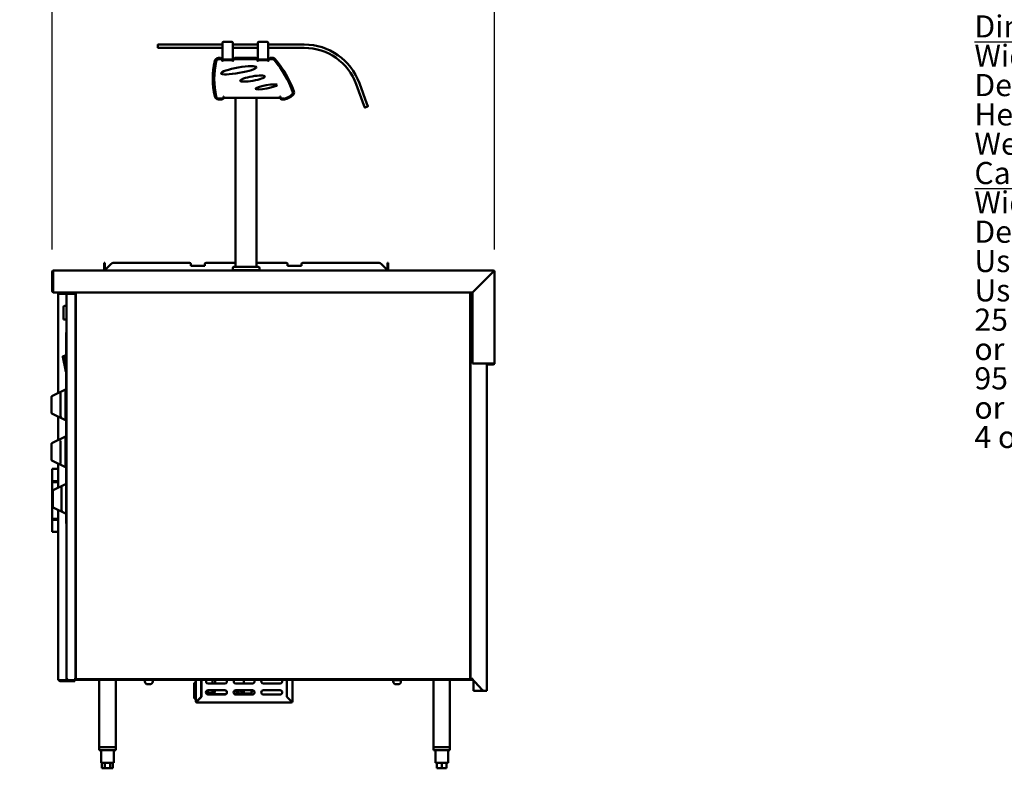
# Model space of a CAD drawing. Units: millimetres. Extents: x 65 to 5840, y 100 to 4100.
# Drawn here: x 2429 to 4210, y 974 to 2328 of the extents above; entities that cross this region are included whole.
import ezdxf

# ---------------------------------------------------------------- set-up
doc = ezdxf.new("R2010")
doc.units = ezdxf.units.MM
doc.header["$LTSCALE"] = 20
for name, color, linetype, lineweight in [('Dimension (ISO)', 7, 'Continuous', 25), ('Symbol (ISO)', 7, 'Continuous', 25), ('Visible (ISO)', 7, 'Continuous', 50)]:
    doc.layers.add(name, color=color, linetype=linetype, lineweight=lineweight)
doc.styles.add('Note Text (ISO)', font='tahoma.ttf')
doc.dimstyles.new('Default (ISO)', dxfattribs={"dimscale": 20, "dimtxt": 2.5, "dimasz": 2.5, "dimexe": 1, "dimexo": 2, "dimgap": 0.762, "dimtad": 1, "dimtoh": 1, "dimdec": 1, "dimrnd": 1e-08, "dimzin": 0, "dimdsep": 46, "dimtxsty": 'Note Text (ISO)', "dimcen": 0.09, "dimdle": 10, "dimclrd": 256, "dimclre": 256, "dimclrt": 256, "dimadec": 1, "dimazin": 0, "dimtfac": 1.40208, "dimtmove": 0, "dimatfit": 3, "dimfxl": 1, "dimtolj": 1, "dimtzin": 0, "dimlwd": -1, "dimlwe": -1, "dimarcsym": 0})
doc.dimstyles.new('Default - Method 1b (ISO)$7', dxfattribs={"dimscale": 20, "dimtxt": 2.5, "dimasz": 2.5, "dimexe": 3.175, "dimexo": 0, "dimgap": 0.762, "dimtad": 1, "dimtoh": 1, "dimrnd": 1e-08, "dimtxsty": 'Note Text (ISO)', "dimcen": 0.09, "dimdle": 10, "dimclrd": 256, "dimclre": 256, "dimclrt": 256, "dimazin": 2, "dimtfac": 1.4, "dimtmove": 0, "dimatfit": 3, "dimfxl": 1, "dimtolj": 1, "dimlwd": -1, "dimlwe": -1, "dimarcsym": 0})

# ---------------------------------------------------------------- blocks, each defined once
blk = doc.blocks.new('*D11')
at = {"layer": 'Defpoints', "color": 0, "transparency": 16777216}
for p in [(3287.8, 2378.5), (2487.8, 1871.9), (3287.8, 1871.9)]:
    blk.add_point(p, dxfattribs=at)
at = {"layer": 'Dimension (ISO)', "transparency": 16777216}
for p, q in [((2487.8, 1911.9), (2487.8, 2398.5)), ((3287.8, 1911.9), (3287.8, 2398.5)), ((2537.8, 2378.5), (3237.8, 2378.5))]:
    blk.add_line(p, q, dxfattribs=at)
for points in [[(2537.8, 2386.9), (2537.8, 2370.2), (2487.8, 2378.5)], [(3237.8, 2386.9), (3237.8, 2370.2), (3287.8, 2378.5)]]:
    blk.add_solid(points, dxfattribs=at)
at = {"layer": 'Dimension (ISO)', "transparency": 16777216, "insert": (2834.1, 2446.1), "char_height": 50, "attachment_point": 1, "style": 'Note Text (ISO)'}
blk.add_mtext('\\A1;800', dxfattribs=at)

msp = doc.modelspace()

# ---------------------------------------------------------------- linework, layer by layer
at = {"layer": 'Visible (ISO)'}
for p, q in [((2678.6, 2282.2), (2678.6, 2277.2)), ((2679.1, 2282.7), (2683.6, 2282.7)), ((2795.5, 2282.7), (2683.6, 2282.7)), ((2795.5, 2282.7), (2795.5, 2285.7)), ((2795.5, 2282.7), (2795.5, 2276.7)), ((2797.5, 2287.7), (2812.5, 2287.7)), ((2814.5, 2282.7), (2814.5, 2285.7)), ((2814.5, 2276.7), (2814.5, 2282.7)), ((2859.5, 2282.7), (2814.5, 2282.7)), ((2859.5, 2282.7), (2859.5, 2285.7)), ((2859.5, 2282.7), (2859.5, 2276.7)), ((2861.5, 2287.7), (2876.5, 2287.7)), ((2878.5, 2282.7), (2878.5, 2285.7)), ((2878.5, 2276.7), (2878.5, 2282.7)), ((2943.6, 2282.7), (2878.5, 2282.7)), ((2683.6, 2276.7), (2679.1, 2276.7)), ((2683.6, 2276.7), (2795.5, 2276.7)), ((2795.5, 2255.7), (2795.5, 2276.7)), ((2814.5, 2255.7), (2814.5, 2276.7)), ((2814.5, 2276.7), (2859.5, 2276.7)), ((2859.5, 2255.7), (2859.5, 2276.7)), ((2878.5, 2255.7), (2878.5, 2276.7)), ((2878.5, 2276.7), (2943.6, 2276.7)), ((2792, 2258.6), (2788.4, 2258.6)), ((2793, 2256.2), (2789.1, 2256.2)), ((2795, 2255.7), (2795.5, 2255.7)), ((2795, 2253), (2795, 2255.6)), ((2795.5, 2255), (2795, 2255)), ((2795, 2253), (2795, 2254.2)), ((2795.5, 2253), (2795, 2253)), ((2795.5, 2255.7), (2800.5, 2255.7)), ((2795.5, 2255.7), (2795.5, 2255)), ((2795.5, 2255.7), (2795.5, 2255.7)), ((2800.5, 2255), (2795.5, 2255)), ((2795.5, 2254.2), (2814.5, 2254.2)), ((2795.5, 2254.2), (2795.5, 2252)), ((2795.5, 2251.9), (2795.5, 2253)), ((2795.5, 2252), (2795.5, 2251.9)), ((2795.5, 2251.9), (2795.5, 2251.9)), ((2801.9, 2255.7), (2800.5, 2255.7)), ((2809.5, 2255), (2800.5, 2255)), ((2801.9, 2255.7), (2808, 2255.7)), ((2809.5, 2255.7), (2808, 2255.7)), ((2809.5, 2255.7), (2814.5, 2255.7)), ((2814.5, 2255), (2809.5, 2255)), ((2814.5, 2255.7), (2815, 2255.7)), ((2814.5, 2255), (2814.5, 2255.7)), ((2815, 2255), (2814.5, 2255)), ((2814.5, 2252), (2814.5, 2254.2)), ((2815, 2253), (2814.5, 2253)), ((2814.5, 2253), (2814.5, 2251.9)), ((2814.5, 2251.9), (2814.5, 2252)), ((2814.5, 2251.9), (2814.5, 2251.9)), ((2815, 2255.6), (2815, 2254.5)), ((2815, 2254.2), (2815, 2253)), ((2857, 2256.2), (2817, 2256.2)), ((2856, 2258.6), (2818, 2258.6)), ((2859, 2255.7), (2859.5, 2255.7)), ((2859, 2253), (2859, 2255.6)), ((2859.5, 2255), (2859, 2255)), ((2859, 2253), (2859, 2254.2)), ((2859.5, 2253), (2859, 2253)), ((2859.5, 2255.7), (2864.5, 2255.7)), ((2859.5, 2255.7), (2859.5, 2255)), ((2859.5, 2255.7), (2859.5, 2255.7)), ((2864.5, 2255), (2859.5, 2255)), ((2859.5, 2254.2), (2878.5, 2254.2)), ((2859.5, 2254.2), (2859.5, 2252)), ((2859.5, 2251.9), (2859.5, 2253)), ((2859.5, 2252), (2859.5, 2251.9)), ((2859.5, 2251.9), (2859.5, 2251.9)), ((2865.9, 2255.7), (2864.5, 2255.7)), ((2873.5, 2255), (2864.5, 2255)), ((2865.9, 2255.7), (2872, 2255.7)), ((2873.5, 2255.7), (2872, 2255.7)), ((2873.5, 2255.7), (2878.5, 2255.7)), ((2878.5, 2255), (2873.5, 2255)), ((2878.5, 2255.7), (2879, 2255.7)), ((2878.5, 2255), (2878.5, 2255.7)), ((2879, 2255), (2878.5, 2255)), ((2878.5, 2252), (2878.5, 2254.2)), ((2879, 2253), (2878.5, 2253)), ((2878.5, 2253), (2878.5, 2251.9)), ((2878.5, 2251.9), (2878.5, 2252)), ((2878.5, 2251.9), (2878.5, 2251.9)), ((2879, 2255.6), (2879, 2254.5)), ((2879, 2254.2), (2879, 2253)), ((2885.8, 2256.2), (2881, 2256.2)), ((2885.7, 2258.6), (2882, 2258.6)), ((3037.6, 2210.9), (3051.3, 2173.3)), ((3056.9, 2175.3), (3043.2, 2212.9)), ((2788.4, 2183.6), (2794.8, 2183.6)), ((2789.1, 2184.9), (2795.3, 2184.9)), ((2797.3, 2186.9), (2797.3, 2188.6)), ((2797.3, 2188.6), (2798.3, 2188.6)), ((2797.8, 2186.6), (2797.8, 2187.6)), ((2797.8, 2187.6), (2798.3, 2187.6)), ((2798.3, 2186.4), (2797.8, 2186.4)), ((2798.3, 2188.6), (2798.3, 2186.4)), ((2899.3, 2186.4), (2798.3, 2186.4)), ((2819.3, 1880.6), (2819.3, 2186.4)), ((2857.3, 1880.6), (2857.3, 2186.4)), ((2899.3, 2186.4), (2899.3, 2188.6)), ((2899.3, 2188.6), (2900.3, 2188.6)), ((2899.3, 2187.6), (2899.8, 2187.6)), ((2899.8, 2186.4), (2899.3, 2186.4)), ((2899.7, 2186.4), (2899.7, 2185.7)), ((2900, 2185.7), (2899.7, 2185.7)), ((2899.8, 2187.6), (2899.8, 2186.6)), ((2900.3, 2188.6), (2900.3, 2186.9)), ((2902.3, 2184.9), (2906.3, 2184.9)), ((2902.8, 2183.6), (2907.8, 2183.6)), ((3052.8, 2169), (3051.3, 2173.3)), ((3056.9, 2175.3), (3058.4, 2171.1)), ((3053.4, 2168.7), (3058.1, 2170.5)), ((2583, 1887.9), (2581.5, 1887.9)), ((2581.5, 1886.4), (2581.5, 1887.9)), ((2583, 1887.9), (2583, 1886.4)), ((2736, 1887.9), (2598.1, 1887.9)), ((2819.3, 1887.9), (2766, 1887.9)), ((2911, 1887.9), (2857.3, 1887.9)), ((3078.9, 1887.9), (2941, 1887.9)), ((3095.5, 1887.9), (3094, 1887.9)), ((3094, 1886.4), (3094, 1887.9)), ((3095.5, 1887.9), (3095.5, 1886.4)), ((2489.3, 1871.9), (2487.8, 1871.9)), ((2487.8, 1871.9), (2487.8, 1836.9)), ((2489.3, 1836.9), (2489.3, 1871.9)), ((2489.5, 1871.9), (2489.5, 1834.4)), ((2490.3, 1874.4), (3285.3, 1874.4)), ((2581.5, 1886.4), (2581.5, 1875.4)), ((2581.5, 1875.4), (2583, 1875.4)), ((2583, 1875.4), (2583, 1886.4)), ((2583.5, 1875.4), (2594.6, 1886.4)), ((2583.5, 1875.4), (2583.5, 1874.4)), ((2738.5, 1882.9), (2738.5, 1885.4)), ((2763.5, 1882.9), (2738.5, 1882.9)), ((2763.5, 1885.4), (2763.5, 1882.9)), ((2814.3, 1874.6), (2814.3, 1878.6)), ((2814.3, 1874.6), (2862.3, 1874.6)), ((2816.3, 1880.6), (2860.3, 1880.6)), ((2819.3, 1874.4), (2819.3, 1874.6)), ((2857.3, 1874.4), (2857.3, 1874.6)), ((2862.3, 1874.6), (2862.3, 1878.6)), ((2913.5, 1882.9), (2913.5, 1885.4)), ((2938.5, 1882.9), (2913.5, 1882.9)), ((2938.5, 1885.4), (2938.5, 1882.9)), ((3082.5, 1886.4), (3093.5, 1875.4)), ((3093.5, 1875.4), (3093.5, 1874.4)), ((3094, 1886.4), (3094, 1875.4)), ((3094, 1875.4), (3095.5, 1875.4)), ((3095.5, 1875.4), (3095.5, 1886.4)), ((3285.2, 1871.9), (3247.7, 1834.4)), ((3247.8, 1834.2), (3285.3, 1871.7)), ((3285.3, 1874.4), (3285.3, 1872.9)), ((3286.3, 1871.9), (3287.8, 1871.9)), ((3287.8, 1871.9), (3287.8, 1706.9)), ((3274, 1860.7), (3274, 1860.4)), ((2489.5, 1834.4), (3247.7, 1834.4)), ((2499.8, 1834.4), (2499.8, 1831.8)), ((2515.8, 1831.8), (2515.8, 1834.4)), ((2530.3, 1136.1), (2530.3, 1834.4)), ((3243.5, 1834.4), (3243.5, 1136.1)), ((3244, 1834.4), (3244, 1137.1)), ((3247.8, 1706), (3247.8, 1834.2)), ((2498.6, 1652.5), (2498.6, 1831.8)), ((2500.8, 1831.8), (2498.6, 1831.8)), ((2500.8, 1831.8), (2512.6, 1831.8)), ((2512.6, 1831.8), (2513.6, 1831.8)), ((2515.8, 1831.8), (2513.6, 1831.8)), ((2513.6, 1135.4), (2513.6, 1831.8)), ((2515.8, 1831.8), (2527.6, 1831.8)), ((2529.8, 1831.8), (2527.6, 1831.8)), ((2529.8, 1831.8), (2529.8, 1135.4)), ((2508.3, 1808.4), (2508.3, 1785.4)), ((2513.6, 1810.4), (2510.3, 1810.4)), ((2530.3, 1807.5), (2529.8, 1807.5)), ((2510.3, 1785.4), (2508.3, 1785.4)), ((2510.3, 1785.4), (2513.6, 1785.4)), ((2530.3, 1796.8), (2529.8, 1796.8)), ((2512.9, 1756.9), (2512.9, 1761.9)), ((2513.6, 1761.9), (2512.9, 1761.9)), ((2512.9, 1756.9), (2512.9, 1421.9)), ((2512.8, 1731.8), (2512.8, 1731.9)), ((2512.9, 1731.9), (2512.8, 1731.9)), ((2512.8, 1731.4), (2512.8, 1731.8)), ((2512.9, 1731.8), (2512.8, 1731.8)), ((2512.8, 1730.4), (2512.8, 1731.4)), ((2512.9, 1731.4), (2512.8, 1731.4)), ((2512.8, 1730), (2512.8, 1730.4)), ((2512.9, 1730.4), (2512.8, 1730.4)), ((2512.8, 1728.3), (2512.8, 1730)), ((2512.9, 1730), (2512.8, 1730)), ((2512.8, 1728.2), (2512.8, 1728.3)), ((2512.9, 1728.3), (2512.8, 1728.3)), ((2512.9, 1728.2), (2512.8, 1728.2)), ((2506.9, 1718.2), (2511.6, 1694.4)), ((2511.6, 1719.4), (2507.8, 1719.4)), ((2511.6, 1721.4), (2511.6, 1692.4)), ((2512.6, 1722.4), (2512.9, 1722.4)), ((3285.3, 1706), (3247.8, 1706)), ((3274, 1706), (3274, 1114.1)), ((3275.8, 1704.4), (3275.8, 1705.9)), ((3275.8, 1705.9), (3285.3, 1705.9)), ((3285.3, 1704.4), (3275.8, 1704.4)), ((3285.3, 1705.9), (3285.3, 1704.4)), ((2512.6, 1691.4), (2512.9, 1691.4)), ((2512.8, 1684.8), (2512.8, 1684.9)), ((2512.9, 1684.9), (2512.8, 1684.9)), ((2512.8, 1681.3), (2512.8, 1684.8)), ((2512.9, 1684.8), (2512.8, 1684.8)), ((2512.9, 1681.3), (2512.8, 1681.3)), ((2512.8, 1681.2), (2512.8, 1681.3)), ((2512.9, 1681.2), (2512.8, 1681.2)), ((2487.2, 1647), (2511.6, 1658.8)), ((2511.6, 1603.8), (2511.6, 1658.8)), ((2486.6, 1643.9), (2486.6, 1646.1)), ((2486.6, 1643.9), (2486.6, 1617.8)), ((2502.6, 1611), (2502.6, 1650.3)), ((2512.9, 1634.3), (2511.6, 1634.3)), ((2512.9, 1628.3), (2511.6, 1628.3)), ((2486.6, 1616.4), (2486.6, 1617.8)), ((2487.2, 1615.5), (2511.6, 1603.8)), ((2498.6, 1567.5), (2498.6, 1610)), ((2487.2, 1562), (2511.6, 1573.8)), ((2511.6, 1518.8), (2511.6, 1573.8)), ((2486.6, 1559.1), (2486.6, 1561.1)), ((2486.6, 1559.1), (2486.6, 1533)), ((2502.6, 1526.3), (2502.6, 1565.6)), ((2486.6, 1531.4), (2486.6, 1533)), ((2512.9, 1549.3), (2511.6, 1549.3)), ((2512.9, 1543.3), (2511.6, 1543.3)), ((2487.2, 1530.5), (2511.6, 1518.8)), ((2498.6, 1515.4), (2487.5, 1515.4)), ((2487.5, 1515.4), (2487.5, 1401.4)), ((2498.6, 1481.6), (2498.6, 1525)), ((2498.6, 1493.4), (2487.6, 1493.4)), ((2487.6, 1493.4), (2487.6, 1491.4)), ((2498.6, 1491.4), (2487.6, 1491.4)), ((2489.2, 1477), (2512.9, 1488.4)), ((2504.6, 1441), (2504.6, 1480.3)), ((2488.6, 1473.9), (2488.6, 1476.1)), ((2488.6, 1473.9), (2488.6, 1447.8)), ((2488.6, 1446.4), (2488.6, 1447.8)), ((2489.2, 1445.5), (2512.9, 1434.1)), ((2498.6, 1425.4), (2487.6, 1425.4)), ((2487.6, 1425.4), (2487.6, 1423.4)), ((2498.6, 1133.2), (2498.6, 1441)), ((2498.6, 1423.4), (2487.6, 1423.4)), ((2512.9, 1416.9), (2512.9, 1421.9)), ((2512.9, 1416.9), (2513.6, 1416.9)), ((2498.6, 1401.4), (2487.5, 1401.4)), ((2529.8, 1168.2), (2530.3, 1168.2)), ((2530.3, 1166.3), (2529.8, 1166.3)), ((2530.3, 1164.1), (2529.8, 1164.1)), ((2500.8, 1133.2), (2498.6, 1133.2)), ((2500.8, 1133.2), (2512.6, 1133.2)), ((2502, 1133.1), (2502.1, 1133.1)), ((2502, 1133.1), (2502, 1131.9)), ((2502.2, 1131.9), (2502, 1131.9)), ((2502.2, 1131.9), (2528.5, 1131.9)), ((2512.6, 1133.2), (2512.6, 1135.4)), ((2512.6, 1135.4), (2513.6, 1135.4)), ((2515.8, 1135.4), (2513.6, 1135.4)), ((2515.8, 1134.4), (2515.9, 1134.4)), ((2515.8, 1134.4), (2515.8, 1133.2)), ((2515.8, 1133.2), (2516, 1133.2)), ((2527.6, 1133.2), (2516, 1133.2)), ((2529.8, 1135.4), (2527.6, 1135.4)), ((2527.6, 1133.2), (2527.6, 1135.4)), ((2528.8, 1133.1), (2528.5, 1133.1)), ((2528.5, 1133.1), (2528.5, 1131.9)), ((2528.8, 1131.9), (2528.5, 1131.9)), ((2528.6, 1133.2), (2529.8, 1133.2)), ((2528.8, 1131.9), (2528.8, 1133.1)), ((2529.8, 1135.3), (2529.8, 1135.4)), ((2529.8, 1135.3), (2531, 1135.3)), ((2529.8, 1133.2), (2529.8, 1135.3)), ((2531, 1136.1), (2530.3, 1136.1)), ((2531, 1136.1), (2531, 1135.3)), ((2531.2, 1136.1), (2531, 1136.1)), ((2531.2, 1136.4), (2531.2, 1136.3)), ((2531.2, 1136.3), (2531.2, 1136)), ((2531.2, 1136), (2531.2, 1135.3)), ((2531.2, 1135.3), (2531.2, 1134.1)), ((3242.7, 1135.3), (2531.2, 1135.3)), ((2536.2, 1134.1), (2531.2, 1134.1)), ((2536.2, 1134.1), (3243.5, 1134.1)), ((2572.5, 1134.1), (2572.5, 1012.1)), ((2602.5, 1134.1), (2602.5, 1012.1)), ((2655.4, 1134.1), (2655.4, 1131)), ((2660.4, 1126), (2664.4, 1126)), ((2669.4, 1131), (2669.4, 1134.1)), ((2747.3, 1128.3), (2744.3, 1128.3)), ((2744.3, 1126.3), (2744.3, 1128.3)), ((2744.3, 1126.3), (2744.3, 1102.3)), ((2747.3, 1095.3), (2747.3, 1134.1)), ((2747.3, 1133.8), (2747.3, 1134.1)), ((2747.3, 1100.1), (2747.3, 1134.1)), ((2747.3, 1133.8), (2747.3, 1133.8)), ((2747.3, 1133.3), (2747.3, 1133.3)), ((2747.3, 1127.4), (2747.3, 1133.3)), ((2747.3, 1127.4), (2747.3, 1127.4)), ((2747.3, 1126.9), (2747.3, 1126.9)), ((2747.3, 1121), (2747.3, 1126.9)), ((2757.3, 1134.1), (2757.3, 1103.2)), ((2757.5, 1126.3), (2757.3, 1126.3)), ((2757.5, 1134.1), (2757.5, 1103.1)), ((2799.8, 1127.3), (2769.8, 1127.3)), ((2777.8, 1127.3), (2777.8, 1134.1)), ((2782.2, 1134.1), (2782.2, 1127.3)), ((2849.8, 1127.3), (2819.8, 1127.3)), ((2834.3, 1134.1), (2834.3, 1127.3)), ((2899.8, 1127.3), (2869.8, 1127.3)), ((2912.2, 1103.1), (2912.2, 1134.1)), ((2912.3, 1103.2), (2912.3, 1134.1)), ((2922.3, 1134.1), (2922.3, 1095.3)), ((3104.4, 1134.1), (3104.4, 1131)), ((3115.4, 1133.4), (3107.4, 1133.4)), ((3109.4, 1126), (3113.4, 1126)), ((3118.4, 1131), (3118.4, 1134.1)), ((3177.1, 1134.1), (3177.1, 1012.1)), ((3207.1, 1134.1), (3207.1, 1012.1)), ((3242.7, 1136), (3242.7, 1135.3)), ((3242.7, 1135.3), (3243.5, 1135.3)), ((3242.8, 1136.1), (3243.5, 1136.1)), ((3243.5, 1137.1), (3244, 1137.1)), ((3243.5, 1135.3), (3247.8, 1135.3)), ((3248.5, 1134.1), (3243.5, 1134.1)), ((3246.2, 1137.1), (3244, 1137.1)), ((3246.2, 1137.1), (3265.3, 1115.7)), ((3248.5, 1134.1), (3248.5, 1134.5)), ((3249.8, 1114.1), (3249.8, 1133)), ((2747.3, 1121), (2747.3, 1121)), ((2747.3, 1120.5), (2747.3, 1120.5)), ((2747.3, 1116.8), (2747.3, 1120.5)), ((2747.3, 1116.8), (2747.3, 1116.8)), ((2747.3, 1116.3), (2747.3, 1116.3)), ((2747.3, 1111.3), (2747.3, 1116.3)), ((2747.3, 1111.3), (2747.3, 1111.3)), ((2747.3, 1110.8), (2747.3, 1110.8)), ((2747.3, 1100.6), (2747.3, 1110.8)), ((2769.3, 1115.2), (2769.3, 1107.3)), ((2769.3, 1110.8), (2775.8, 1110.8)), ((2769.3, 1108.8), (2775.8, 1108.8)), ((2769.8, 1115.3), (2799.8, 1115.3)), ((2799.8, 1107.3), (2769.8, 1107.3)), ((2776.3, 1109.3), (2776.3, 1110.3)), ((2777.8, 1110.3), (2777.8, 1115.3)), ((2802.5, 1108.3), (2779.5, 1108.3)), ((2817.2, 1108.3), (2822.4, 1108.3)), ((2819.8, 1115.3), (2849.8, 1115.3)), ((2849.8, 1107.3), (2819.8, 1107.3)), ((2821.4, 1109.1), (2821.4, 1111)), ((2822.3, 1108.6), (2821.4, 1109.1)), ((2821.4, 1109.1), (2823.4, 1109.1)), ((2847.3, 1108.6), (2822.3, 1108.6)), ((2823.2, 1108.3), (2822.4, 1108.3)), ((2823.5, 1109.6), (2832.7, 1109.6)), ((2827.9, 1114.5), (2823.9, 1114.5)), ((2824.6, 1109.6), (2824.6, 1114.5)), ((2824.7, 1115.3), (2824.7, 1115.2)), ((2825.6, 1115.2), (2824.7, 1115.2)), ((2825.6, 1115.2), (2825.6, 1115.3)), ((2828.2, 1115.2), (2825.6, 1115.2)), ((2830.9, 1109.6), (2830.9, 1111.4)), ((2832.1, 1107.3), (2832.1, 1108.6)), ((2834.4, 1109.1), (2834.4, 1115.3)), ((2834.4, 1109.1), (2848.3, 1109.1)), ((2837.6, 1107.3), (2837.6, 1108.6)), ((2847.3, 1108.6), (2848.3, 1109.1)), ((2848.3, 1109.1), (2848.3, 1115.3)), ((2869.8, 1115.3), (2899.8, 1115.3)), ((2899.8, 1107.3), (2869.8, 1107.3)), ((3249.8, 1114.1), (3252, 1114.1)), ((3269.1, 1114.1), (3252, 1114.1)), ((3271.8, 1114.1), (3269.1, 1114.1)), ((3271.8, 1114.1), (3274, 1114.1)), ((2744.3, 1100.3), (2744.3, 1102.3)), ((2744.3, 1100.3), (2747.3, 1100.3)), ((2747.3, 1100.6), (2747.3, 1100.6)), ((2747.3, 1100.1), (2747.3, 1098.1)), ((2747.3, 1098.1), (2747.3, 1098.1)), ((2748.5, 1095.3), (2747.3, 1095.3)), ((2757.3, 1103.2), (2749.5, 1095.4)), ((2749.5, 1093.1), (2749.5, 1094.3)), ((2920.1, 1093.1), (2749.5, 1093.1)), ((2749.7, 1095.3), (2757.5, 1103.1)), ((2756.7, 1102.3), (2756.4, 1102.3)), ((2912.2, 1103.1), (2920, 1095.3)), ((2920.1, 1095.4), (2912.3, 1103.2)), ((2920.1, 1094.3), (2920.1, 1093.1)), ((2922.3, 1095.3), (2921.1, 1095.3)), ((2572.5, 1012.1), (2602.5, 1012.1)), ((2572.5, 1012.1), (2572.5, 1007.1)), ((2602.5, 1007.1), (2572.5, 1007.1)), ((2600.1, 1012.1), (2574.9, 1012.1)), ((2576, 1007.1), (2576, 984.1)), ((2599, 1007.1), (2599, 984.1)), ((2602.5, 1012.1), (2602.5, 1007.1)), ((3177.1, 1012.1), (3207.1, 1012.1)), ((3177.1, 1012.1), (3177.1, 1007.1)), ((3207.1, 1007.1), (3177.1, 1007.1)), ((3204.7, 1012.1), (3179.5, 1012.1)), ((3180.6, 1007.1), (3180.6, 984.1)), ((3203.6, 1007.1), (3203.6, 984.1)), ((3207.1, 1012.1), (3207.1, 1007.1)), ((2576, 984.1), (2599, 984.1)), ((2577.7, 984.1), (2577.7, 974.1)), ((2582.6, 984.1), (2582.6, 974.1)), ((2592.4, 984.1), (2592.4, 974.1)), ((2597.3, 984.1), (2597.3, 974.1)), ((3180.6, 984.1), (3203.6, 984.1)), ((3183.6, 984.1), (3183.6, 974.1)), ((3192.1, 984.1), (3192.1, 974.1)), ((3200.6, 984.1), (3200.6, 974.1)), ((2582.6, 974.1), (2577.7, 974.1)), ((2592.4, 974.1), (2582.6, 974.1)), ((2597.3, 974.1), (2592.4, 974.1)), ((3192.1, 974.1), (3183.6, 974.1)), ((3200.6, 974.1), (3192.1, 974.1))]:
    msp.add_line(p, q, dxfattribs=at)
for centre, radius, start, end in [((2679.1, 2282.2), 0.5, 90, 180), ((2797.5, 2285.7), 2, 90, 180), ((2812.5, 2285.7), 2, 0, 90), ((2861.5, 2285.7), 2, 90, 180), ((2876.5, 2285.7), 2, 0, 90), ((2943.6, 2176.7), 106, 20, 90), ((2679.1, 2277.2), 0.5, 180, 270), ((2943.6, 2176.7), 100, 20, 90), ((2934.2, 2221.1), 156, 168.1882, 191.8118), ((2930.8, 2220.5), 150, 167.7968, 192.2032), ((2788.4, 2251.6), 7, 90, 168.1882), ((2789.1, 2251.2), 5, 90, 167.7968), ((2792, 2255.6), 3, 0, 90), ((2793, 2254.2), 2, 0, 90), ((2818, 2255.6), 3, 90, 180), ((2817, 2254.2), 2, 90, 180), ((2856, 2255.6), 3, 0, 90), ((2857, 2254.2), 2, 0, 90), ((2882, 2255.6), 3, 90, 180), ((2881, 2254.2), 2, 90, 180), ((2885.7, 2251.6), 7, 40.91, 90), ((2885.8, 2251.2), 5, 40.9355, 90), ((2757.3, 2139.8), 175, 19.3225, 40.9355), ((2754.9, 2138.3), 180, 19.5168, 40.91), ((2900.7, 2214.3), 30, 280.7295, 312.9097), ((2900.2, 2217.7), 35, 282.5033, 309.3033), ((2917.8, 2196), 5, 312.9097, 19.3225), ((2918, 2196.1), 7, 309.3033, 19.5168), ((2788.4, 2190.6), 7, 191.8118, 270), ((2789.1, 2189.9), 5, 192.2032, 270), ((2794.8, 2186.6), 3, 270, 0), ((2795.3, 2186.9), 2, 270, 0), ((2902.8, 2186.6), 3, 180, 270), ((2902.3, 2186.9), 2, 180, 270), ((3053.3, 2169.2), 0.5, 200, 290), ((3058, 2170.9), 0.5, 290, 20), ((2598.1, 1882.9), 5, 90, 135), ((2736, 1885.4), 2.5, 0, 90), ((2766, 1885.4), 2.5, 90, 180), ((2911, 1885.4), 2.5, 0, 90), ((2941, 1885.4), 2.5, 90, 180), ((3078.9, 1882.9), 5, 45, 90), ((2580.5, 1875.4), 1, 270, 0), ((2580.5, 1875.4), 2.5, 336.4218, 0), ((2816.3, 1878.6), 2, 90, 180), ((2860.3, 1878.6), 2, 0, 90), ((3096.5, 1875.4), 2.5, 180, 203.5782), ((3096.5, 1875.4), 1, 180, 270), ((3285.3, 1871.9), 2.5, 0, 90), ((3285.3, 1871.9), 1, 0, 90), ((2490.3, 1836.9), 2.5, 180, 249.9139), ((2490.3, 1836.9), 1, 180, 210.8426), ((2510.3, 1808.4), 2, 90, 180), ((2507.8, 1718.4), 1, 90, 191.3099), ((2512.6, 1721.4), 1, 90, 180), ((2512.6, 1692.4), 1, 180, 270), ((2487.6, 1646.1), 1, 115.641, 180), ((2487.6, 1616.4), 1, 180, 244.359), ((2487.6, 1561.1), 1, 115.641, 180), ((2487.6, 1531.4), 1, 180, 244.359), ((2489.6, 1476.1), 1, 115.641, 180), ((2489.6, 1446.4), 1, 180, 244.359), ((2528.8, 1136.3), 2.2, 297.0357, 332.9643), ((2660.4, 1131), 5, 180, 270), ((2664.4, 1131), 5, 270, 0), ((2769.8, 1131.3), 4, 135.573, 270), ((2799.8, 1131.3), 4, 270, 44.427), ((2819.8, 1131.3), 4, 135.573, 270), ((2849.8, 1131.3), 4, 270, 44.427), ((2869.8, 1131.3), 4, 135.573, 270), ((2899.8, 1131.3), 4, 270, 44.427), ((3109.4, 1131), 5, 180, 270), ((3107.4, 1134.4), 1, 198.0339, 270), ((3113.4, 1131), 5, 270, 0), ((3115.4, 1134.4), 1, 270, 341.9661), ((2769.8, 1111.3), 4, 90, 270), ((2775.8, 1110.3), 0.5, 0, 90), ((2775.8, 1109.3), 0.5, 270, 0), ((2799.8, 1111.3), 4, 270, 90), ((2819.8, 1111.3), 4, 90, 270), ((2849.8, 1111.3), 4, 270, 90), ((2869.8, 1111.3), 4, 90, 270), ((2899.8, 1111.3), 4, 270, 90), ((3269.1, 1119.1), 5, 221.8493, 270), ((2749.5, 1095.3), 2.2, 180, 270), ((2749.5, 1095.3), 1, 180, 270), ((2920.1, 1095.3), 1, 270, 0), ((2920.1, 1095.3), 2.2, 270, 0)]:
    msp.add_arc(centre, radius, start, end, dxfattribs=at)
for centre, major_axis, ratio in [((2825.1, 2236.2), (32, 5.6), 0.153846), ((2850.1, 2221.2), (22.2, 3.9), 0.177778), ((2875.1, 2206.2), (19.7, 3.5), 0.15), ((2780.6, 1112), (0, 1.5), 0.866025)]:
    msp.add_ellipse(centre, major_axis=major_axis, ratio=ratio, dxfattribs=at)
for centre, major_axis, start_param, end_param in [((2779.5, 1110.3), (0, -2), 4.712389, 6.283185), ((2781.4, 1112), (0, 1.5), 0.302909, 2.838684), ((2814.4, 1121.4), (0, -10), 0.161123, 0.595121), ((2822.4, 1110.3), (0, -2), 0, 0.600594), ((2823.2, 1110.3), (0, -2), 0, 0.600594)]:
    msp.add_ellipse(centre, major_axis=major_axis, ratio=0.866025, start_param=start_param, end_param=end_param, dxfattribs=at)
for points, knots in [([(2487.8, 1871.9), (2487.8, 1872.7), (2488.3, 1873.6), (2489.1, 1874.1), (2489.5, 1874.2), (2489.9, 1874.4), (2490.3, 1874.4)], [-1, -1, -1, -1, -0.316153, -0.316153, -0.316153, 0, 0, 0, 0]), ([(2489.6, 1872.6), (2489.5, 1872.4), (2489.4, 1872.3), (2489.3, 1872.1), (2489.3, 1872), (2489.3, 1871.9), (2489.3, 1871.9)], [0.4939049, 0.4939049, 0.4939049, 0.4939049, 0.8598922, 0.8598922, 0.8598922, 1, 1, 1, 1]), ([(2489.6, 1872.6), (2489.8, 1873.2), (2489.9, 1873.7), (2490, 1874.1), (2490.1, 1874.2), (2490.2, 1874.4), (2490.3, 1874.4)], [-0.8156556, -0.8156556, -0.8156556, -0.8156556, -0.3161529, -0.3161529, -0.3161529, 0, 0, 0, 0]), ([(3285.3, 1874.1), (3285.2, 1873.8), (3285.2, 1873), (3285.2, 1872.1), (3285.2, 1872), (3285.2, 1871.9), (3285.2, 1871.9)], [0.411517, 0.411517, 0.411517, 0.411517, 1.478081, 1.478081, 1.478081, 1.570796, 1.570796, 1.570796, 1.570796]), ([(3285.3, 1872.9), (3285.3, 1872.9), (3285.2, 1872.5), (3285.2, 1872.1), (3285.2, 1872), (3285.2, 1871.9), (3285.2, 1871.9)], [0, 0, 0, 0, 1.350716, 1.350716, 1.350716, 1.570796, 1.570796, 1.570796, 1.570796]), ([(3286.3, 1871.9), (3286.3, 1871.8), (3286, 1871.8), (3285.5, 1871.7), (3285.5, 1871.7), (3285.4, 1871.7), (3285.3, 1871.7)], [0, 0, 0, 0, 1.350716, 1.350716, 1.350716, 1.570796, 1.570796, 1.570796, 1.570796]), ([(3285.3, 1871.7), (3286.2, 1871.7), (3287.1, 1871.8), (3287.5, 1871.8), (3287.5, 1871.8), (3287.6, 1871.8), (3287.6, 1871.8)], [0, 0, 0, 0, 1.066564, 1.066564, 1.066564, 1.159279, 1.159279, 1.159279, 1.159279]), ([(3285.3, 1704.4), (3286.2, 1704.4), (3287.1, 1704.9), (3287.5, 1705.7), (3287.7, 1706), (3287.8, 1706.4), (3287.8, 1706.9)], [-1, -1, -1, -1, -0.316153, -0.316153, -0.316153, 0, 0, 0, 0]), ([(3286, 1706.2), (3285.9, 1706), (3285.7, 1705.9), (3285.5, 1705.9), (3285.5, 1705.9), (3285.4, 1705.9), (3285.3, 1705.9)], [0.4939049, 0.4939049, 0.4939049, 0.4939049, 0.8598922, 0.8598922, 0.8598922, 1, 1, 1, 1]), ([(3286, 1706.2), (3286.7, 1706.3), (3287.2, 1706.4), (3287.5, 1706.6), (3287.7, 1706.7), (3287.8, 1706.8), (3287.8, 1706.9)], [-0.8156556, -0.8156556, -0.8156556, -0.8156556, -0.3161529, -0.3161529, -0.3161529, 0, 0, 0, 0]), ([(2502.6, 1650.3), (2502.6, 1650.4), (2502.6, 1650.5), (2502.7, 1650.8), (2502.8, 1651), (2503, 1651.3), (2503.1, 1651.4), (2503.2, 1651.5), (2503.2, 1651.5), (2503.2, 1651.5)], [-0.1525533, -0.1525533, -0.1525533, -0.1525533, -0.110052, -0.110052, -0.0538463, -0.0538463, 0, 0, 0.0006327, 0.0006327, 0.0006327, 0.0006327]), ([(2503.2, 1609.8), (2503.2, 1609.8), (2503.2, 1609.8), (2503.1, 1609.9), (2503, 1610), (2502.9, 1610.1), (2502.8, 1610.2), (2502.7, 1610.5), (2502.7, 1610.6), (2502.6, 1610.8), (2502.6, 1610.9), (2502.6, 1611)], [-0.1918092, -0.1918092, -0.1918092, -0.1918092, -0.1911824, -0.1911824, -0.153286, -0.153286, -0.1166624, -0.1166624, -0.0700321, -0.0700321, -0.0471877, -0.0471877, -0.0471877, -0.0471877]), ([(2502.6, 1565.6), (2502.6, 1565.8), (2502.6, 1565.9), (2502.7, 1566.2), (2502.8, 1566.3), (2503, 1566.6), (2503.1, 1566.8), (2503.2, 1566.9), (2503.2, 1566.9), (2503.2, 1566.9)], [-0.1525533, -0.1525533, -0.1525533, -0.1525533, -0.110052, -0.110052, -0.0538463, -0.0538463, 0, 0, 0.0006327, 0.0006327, 0.0006327, 0.0006327]), ([(2503.2, 1525.1), (2503.2, 1525.1), (2503.2, 1525.1), (2503.1, 1525.2), (2503, 1525.3), (2502.9, 1525.5), (2502.8, 1525.6), (2502.7, 1525.8), (2502.7, 1526), (2502.6, 1526.2), (2502.6, 1526.3), (2502.6, 1526.3)], [-0.1918092, -0.1918092, -0.1918092, -0.1918092, -0.1911824, -0.1911824, -0.153286, -0.153286, -0.1166624, -0.1166624, -0.0700321, -0.0700321, -0.0471877, -0.0471877, -0.0471877, -0.0471877]), ([(2504.6, 1480.3), (2504.6, 1480.4), (2504.6, 1480.5), (2504.7, 1480.8), (2504.8, 1481), (2505, 1481.3), (2505.1, 1481.4), (2505.2, 1481.5), (2505.2, 1481.5), (2505.2, 1481.5)], [-0.1525533, -0.1525533, -0.1525533, -0.1525533, -0.110052, -0.110052, -0.0538463, -0.0538463, 0, 0, 0.0006327, 0.0006327, 0.0006327, 0.0006327]), ([(2505.2, 1439.8), (2505.2, 1439.8), (2505.2, 1439.8), (2505.1, 1439.9), (2505, 1440), (2504.9, 1440.1), (2504.8, 1440.2), (2504.7, 1440.5), (2504.7, 1440.6), (2504.6, 1440.8), (2504.6, 1440.9), (2504.6, 1441)], [-0.1918092, -0.1918092, -0.1918092, -0.1918092, -0.1911824, -0.1911824, -0.153286, -0.153286, -0.1166624, -0.1166624, -0.0700321, -0.0700321, -0.0471877, -0.0471877, -0.0471877, -0.0471877]), ([(2501.6, 1133.2), (2501.7, 1133.1), (2501.7, 1133.1), (2501.8, 1133.1), (2501.9, 1133.1), (2501.9, 1133.1), (2502, 1133.1)], [1.1197695, 1.1197695, 1.1197695, 1.1197695, 1.3507155, 1.3507155, 1.3507155, 1.5707963, 1.5707963, 1.5707963, 1.5707963]), ([(2513.6, 1135.4), (2513.6, 1134.5), (2514.1, 1133.7), (2514.8, 1133.4), (2515.1, 1133.2), (2515.5, 1133.2), (2515.8, 1133.2)], [0, 0, 0, 0, 1.109068, 1.109068, 1.109068, 1.570796, 1.570796, 1.570796, 1.570796]), ([(2514.8, 1135.4), (2514.8, 1134.9), (2515.2, 1134.5), (2515.6, 1134.4), (2515.7, 1134.4), (2515.7, 1134.4), (2515.8, 1134.4)], [0, 0, 0, 0, 1.350716, 1.350716, 1.350716, 1.570796, 1.570796, 1.570796, 1.570796]), ([(2516, 1133.2), (2515.9, 1133.2), (2515.9, 1133.6), (2515.9, 1134.4), (2515.8, 1134.7), (2515.8, 1135), (2515.8, 1135.4)], [0, 0, 0, 0, 1.109068, 1.109068, 1.109068, 1.570796, 1.570796, 1.570796, 1.570796]), ([(2527.6, 1134.1), (2528.1, 1133.8), (2528.5, 1133.6), (2528.6, 1133.3), (2528.6, 1133.3), (2528.6, 1133.2), (2528.6, 1133.2)], [0, 0, 0, 0, 0.859892, 0.859892, 0.859892, 1, 1, 1, 1]), ([(2528.3, 1132), (2528.1, 1132.2), (2528, 1132.6), (2527.9, 1133.1), (2527.8, 1133.4), (2527.7, 1133.7), (2527.6, 1134.1)], [-0.7810431, -0.7810431, -0.7810431, -0.7810431, -0.2939453, -0.2939453, -0.2939453, 0, 0, 0, 0]), ([(2527.6, 1134.1), (2527.9, 1133.6), (2528.1, 1133.2), (2528.4, 1133.1), (2528.4, 1133.1), (2528.4, 1133.1), (2528.5, 1133.1)], [0, 0, 0, 0, 0.859892, 0.859892, 0.859892, 1, 1, 1, 1]), ([(2529.7, 1133.4), (2529.5, 1133.5), (2529.1, 1133.7), (2528.6, 1133.8), (2528.3, 1133.9), (2528, 1134), (2527.6, 1134.1)], [-0.7810431, -0.7810431, -0.7810431, -0.7810431, -0.2939453, -0.2939453, -0.2939453, 0, 0, 0, 0]), ([(2532, 1137), (2531.3, 1136.7), (2530.7, 1136.5), (2530.4, 1136.3), (2530.4, 1136.2), (2530.3, 1136.2), (2530.3, 1136.1)], [0, 0, 0, 0, 1.18291, 1.18291, 1.18291, 1.570796, 1.570796, 1.570796, 1.570796]), ([(2532, 1137), (2531.6, 1136.7), (2531.1, 1136.5), (2531, 1136.2), (2531, 1136.2), (2531, 1136.1), (2531, 1136.1)], [0, 0, 0, 0, 1.350716, 1.350716, 1.350716, 1.570796, 1.570796, 1.570796, 1.570796]), ([(2531.2, 1135.3), (2531.4, 1135.3), (2531.6, 1135.7), (2531.8, 1136.3), (2531.9, 1136.5), (2531.9, 1136.7), (2532, 1137)], [0, 0, 0, 0, 1.18291, 1.18291, 1.18291, 1.570796, 1.570796, 1.570796, 1.570796]), ([(2532, 1137), (2531.8, 1136.5), (2531.5, 1136.1), (2531.3, 1136), (2531.2, 1136), (2531.2, 1136), (2531.2, 1136)], [0, 0, 0, 0, 1.350716, 1.350716, 1.350716, 1.570796, 1.570796, 1.570796, 1.570796]), ([(3241.8, 1137), (3242, 1136.3), (3242.2, 1135.6), (3242.5, 1135.4), (3242.5, 1135.3), (3242.6, 1135.3), (3242.7, 1135.3)], [0, 0, 0, 0, 1.18291, 1.18291, 1.18291, 1.570796, 1.570796, 1.570796, 1.570796]), ([(3241.8, 1137), (3242.1, 1136.5), (3242.3, 1136.1), (3242.6, 1136), (3242.6, 1136), (3242.6, 1136), (3242.7, 1136)], [0, 0, 0, 0, 1.350716, 1.350716, 1.350716, 1.570796, 1.570796, 1.570796, 1.570796]), ([(3243.5, 1136.1), (3243.5, 1136.3), (3243.1, 1136.5), (3242.5, 1136.7), (3242.3, 1136.8), (3242, 1136.9), (3241.8, 1137)], [0, 0, 0, 0, 1.18291, 1.18291, 1.18291, 1.570796, 1.570796, 1.570796, 1.570796]), ([(3241.8, 1137), (3242.3, 1136.7), (3242.7, 1136.5), (3242.8, 1136.2), (3242.8, 1136.2), (3242.8, 1136.1), (3242.8, 1136.1)], [0, 0, 0, 0, 1.350716, 1.350716, 1.350716, 1.570796, 1.570796, 1.570796, 1.570796]), ([(3248.7, 1134.3), (3248.6, 1134.3), (3248.6, 1134.3), (3248.6, 1134.3), (3248.6, 1134.3), (3248.5, 1134.2), (3248.5, 1134.2)], [-0.31631756, -0.31631756, -0.31631756, -0.31631756, -0.29394529, -0.29394529, -0.29394529, -0.25523185, -0.25523185, -0.25523185, -0.25523185]), ([(2749.5, 1095.4), (2748.7, 1095.4), (2747.9, 1095.3), (2747.5, 1095.3), (2747.4, 1095.3), (2747.3, 1095.3), (2747.3, 1095.3)], [0, 0, 0, 0, 1.109068, 1.109068, 1.109068, 1.570796, 1.570796, 1.570796, 1.570796]), ([(2748.5, 1095.3), (2748.5, 1095.3), (2748.9, 1095.3), (2749.3, 1095.4), (2749.4, 1095.4), (2749.4, 1095.4), (2749.5, 1095.4)], [0, 0, 0, 0, 1.350716, 1.350716, 1.350716, 1.570796, 1.570796, 1.570796, 1.570796]), ([(2749.5, 1093.1), (2749.5, 1093.1), (2749.6, 1093.5), (2749.6, 1094.3), (2749.6, 1094.6), (2749.6, 1094.9), (2749.7, 1095.3)], [0, 0, 0, 0, 1.109068, 1.109068, 1.109068, 1.570796, 1.570796, 1.570796, 1.570796]), ([(2749.5, 1094.3), (2749.6, 1094.3), (2749.6, 1094.6), (2749.6, 1095), (2749.6, 1095.1), (2749.7, 1095.2), (2749.7, 1095.3)], [0, 0, 0, 0, 1.350716, 1.350716, 1.350716, 1.570796, 1.570796, 1.570796, 1.570796]), ([(2920, 1095.3), (2920, 1094.4), (2920, 1093.6), (2920.1, 1093.3), (2920.1, 1093.1), (2920.1, 1093.1), (2920.1, 1093.1)], [0, 0, 0, 0, 1.109068, 1.109068, 1.109068, 1.570796, 1.570796, 1.570796, 1.570796]), ([(2920.1, 1094.3), (2920.1, 1094.3), (2920, 1094.6), (2920, 1095), (2920, 1095.1), (2920, 1095.2), (2920, 1095.3)], [0, 0, 0, 0, 1.350716, 1.350716, 1.350716, 1.570796, 1.570796, 1.570796, 1.570796]), ([(2922.3, 1095.3), (2922.3, 1095.3), (2921.8, 1095.3), (2921.1, 1095.4), (2920.8, 1095.4), (2920.5, 1095.4), (2920.1, 1095.4)], [0, 0, 0, 0, 1.109068, 1.109068, 1.109068, 1.570796, 1.570796, 1.570796, 1.570796]), ([(2921.1, 1095.3), (2921.1, 1095.3), (2920.8, 1095.3), (2920.3, 1095.4), (2920.3, 1095.4), (2920.2, 1095.4), (2920.1, 1095.4)], [0, 0, 0, 0, 1.350716, 1.350716, 1.350716, 1.570796, 1.570796, 1.570796, 1.570796])]:
    msp.add_open_spline(points, degree=3, knots=knots, dxfattribs=at)
for points in [[(2489.5, 1871.9), (2489.5, 1872.1), (2489.6, 1872.3), (2489.6, 1872.6)], [(3285.3, 1874.4), (3285.3, 1874.4), (3285.3, 1874.3), (3285.3, 1874.1)], [(3287.6, 1871.8), (3287.7, 1871.8), (3287.8, 1871.8), (3287.8, 1871.9)], [(3285.3, 1706), (3285.6, 1706), (3285.8, 1706.1), (3286, 1706.2)], [(2529.8, 1164.1), (2529.8, 1164.3), (2529.9, 1164.6), (2529.9, 1164.8)], [(2529.9, 1164.8), (2530, 1165), (2530.2, 1165.3), (2530.3, 1165.4)], [(2500.1, 1133.1), (2500, 1133.1), (2500, 1133.1), (2500, 1133.2)], [(2502, 1131.9), (2501.2, 1131.9), (2500.4, 1132.3), (2500.1, 1133.1)], [(2502.1, 1133.2), (2502.1, 1133.1), (2502.1, 1133.1), (2502.1, 1133.1)], [(2502.1, 1133.1), (2502.1, 1132.6), (2502.1, 1132.3), (2502.1, 1132.1)], [(2502.1, 1132.1), (2502.1, 1131.9), (2502.1, 1131.9), (2502.2, 1131.9)], [(2528.5, 1131.9), (2528.4, 1131.9), (2528.3, 1131.9), (2528.3, 1132)], [(2529.8, 1133.2), (2529.8, 1133.3), (2529.8, 1133.3), (2529.7, 1133.4)]]:
    msp.add_open_spline(points, degree=3, dxfattribs=at)
for points, weights in [([(2817.8, 1114.7), (2821.4, 1111), (2823.4, 1109.1)], [1.00733415398, 1.05999957133, 1.01378164057]), ([(2823.5, 1109.6), (2821.6, 1111.5), (2818.2, 1114.9)], [3.32374133878, 2.80814908605, 2.19849233161]), ([(2823.9, 1114.5), (2823.6, 1114.9), (2823.3, 1115.3)], [2.70502156602, 2.63289299141, 2.5583179576]), ([(2834.4, 1109.1), (2832.2, 1111.1), (2828.2, 1115.2)], [1.01378164057, 1.06303104589, 1]), ([(2851.9, 1114.7), (2849.8, 1112.5), (2848.3, 1111)], [1.00733415398, 1.03740351187, 1.03523840889])]:
    msp.add_rational_spline(points, weights, degree=2, dxfattribs=at)
msp.add_rational_spline([(2827.2, 1115.2), (2828.5, 1113.9), (2831.4, 1110.9), (2832.7, 1109.6)], [2.161466295, 2.35472694501, 2.95521082459, 3.32374133878], degree=2, knots=[-12.5260288, -12.5260288, -12.5260288, -12.2419127, -11.5982918, -11.5982918, -11.5982918], dxfattribs=at)

# ---------------------------------------------------------------- texts
at = {"layer": 'Symbol (ISO)', "insert": (4155.6, 2415), "char_height": 50, "width": 2833.562, "attachment_point": 4, "line_spacing_factor": 0.795127, "style": 'Note Text (ISO)'}
msp.add_mtext('{\\fTahoma|b1|i0|c0|p34;\\H0.8x;\\LMoffat Specification \\P\\fTahoma|b0|i0|c0|p34;Neo-Ceram glass hot Top\\H1.23984x;\\l \\H0.80656x;\\PThe Stainless steel top inset with Neo Ceram\\H1.21364x; \\H0.82397x;\\Pglass panels provides a clean hot serving area.\\H1.21521x; \\H0.8229x;\\P\\fTahoma|b1|i0|c0|p34;\\H1.17012x;\\L \\H0.85461x;\\P\\fTahoma|b0|i0|c0|p34;Bainmarie well "wet or dry"\\fTahoma|b1|i0|c0|p34;\\H1.20996x; \\H0.82648x;\\P\\fTahoma|b0|i0|c0|p34;\\lCan Be used dry heat or wet heat using hot water and steam.\\H1.21543x; \\H0.82275x;\\PThe open bath is designed to hold Gastronorm pans and heats\\H1.2151x; \\H0.82297x;\\Pvia solid state elements fitted externally on the base of the bath.\\H1.22184x; \\H0.81844x;\\P\\fTahoma|b1|i0|c0|p34;\\H1.1709x;\\L \\H0.85405x;\\P\\fTahoma|b0|i0|c0|p34;Dry Heat\\H1.16491x; \\H0.85843x;\\P\\lFan Assisted Hotcupboard\\fTahoma|b1|i0|c0|p34;\\H1.21027x;\\L \\H0.82626x;\\P\\H1.17042x; \\H0.8544x;\\P\\fTahoma|b0|i0|c0|p34;Power Rating\\H1.17166x; \\H0.85349x;\\P\\l1.83kw\\H1.21104x; \\H0.82574x;\\PComplete with a 2m long cord set \\H1.21537x; \\H0.8228x;\\PRemovable Fan heating System Sahara Fan Model SF309\\fTahoma|b1|i0|c0|p34;\\H1.21511x;\\L \\H0.82297x;\\P\\H1.17013x; \\H0.85461x;\\P\\fTahoma|b0|i0|c0|p34;Materials\\H1.20996x;\\l \\H0.82648x;\\P1.2mm 304 Grade St/ Steel Top & Supports\\H1.21543x; \\H0.82275x;\\P0.7mm 430 Grade St/ Steel Internal Structure\\H1.2151x; \\H0.82297x;\\PGN 1/1 Grid Shelves with 30mm x 30mm tube supports\\H1.21512x; \\H0.82296x;\\P\\fTahoma|b1|i0|c0|p34;\\H1.17013x;\\L \\H0.85461x;\\P\\fTahoma|b0|i0|c0|p34;Dimensions\\H1.17167x;\\l \\H0.85348x;\\PWidth - 947mm\\H1.21104x; \\H0.82574x;\\PDepth - 700mm\\H1.21537x; \\H0.8228x;\\PHeight - 900mm\\H1.21511x; \\H0.82297x;\\PWeight - 65kg\\H1.21512x; \\H0.82296x;\\P\\H1.17013x; \\H0.85461x;\\P\\LCapacity of Hot Cupboard [u\\lsable inside space]\\H1.21667x; \\H0.82191x;\\PWidth - 695mm\\H1.2162x; \\H0.82223x;\\PDepth - 559mm\\H1.21506x; \\H0.82301x;\\PUsable Height Bottom shelf - 210mm\\H1.22184x; \\H0.81844x;\\PUsable Height Top Shelf - 195mm\\H1.22261x; \\H0.81792x;\\P\\H1.17085x; \\H0.85408x;\\P25 covers & meals [10" plated meals stacked using plate covers]\\H1.20991x; \\H0.82651x;\\Por \\H1.17044x; \\H0.85438x;\\P95 off 10" plates stacked for heating \\H1.21665x; \\H0.82193x;\\Por\\H1.17121x; \\H0.85382x;\\P4 off 1/1GN pans side by side 150mm deep  2 on top 2 on bottom\\H1.21661x; }\\P{\\H1.13697x; }\\P{\\H1.03321x; \\H0.77428x;\\P\\H1.15765x; }', dxfattribs=at)

# ---------------------------------------------------------------- dimensions: what is measured, and where the dimension line sits
at = {"layer": 'Dimension (ISO)'}
dim = msp.add_linear_dim(base=(3287.8, 2378.5), p1=(2487.8, 1871.9), p2=(3287.8, 1871.9), angle=180, dimstyle='Default (ISO)', override={"dimgap": 0.762, "dimtoh": 0, "dimdec": 0, "dimtol": 0, "dimlim": 0, "dimtp": 0, "dimtm": 0, "dimtdec": 2, "dimtofl": 0, "dimatfit": 1}, dxfattribs=at)
dim.commit()
dim.dimension.update_dxf_attribs({"geometry": '*D11', "text_midpoint": (2887.8, 2378.5), "dimtype": 160})

# ---------------------------------------------------------------- leaders
at = {"layer": 'Symbol (ISO)', "annotation_type": 0, "has_hookline": 1, "hookline_direction": 0, "text_width": 607.5}
msp.add_leader([(1506.4, 1688.9), (2101.4, 2579.9), (2151.4, 2579.9)], dimstyle='Default - Method 1b (ISO)$7', override={"dimtad": 0}, dxfattribs=at)

doc.saveas('drawing.dxf')
